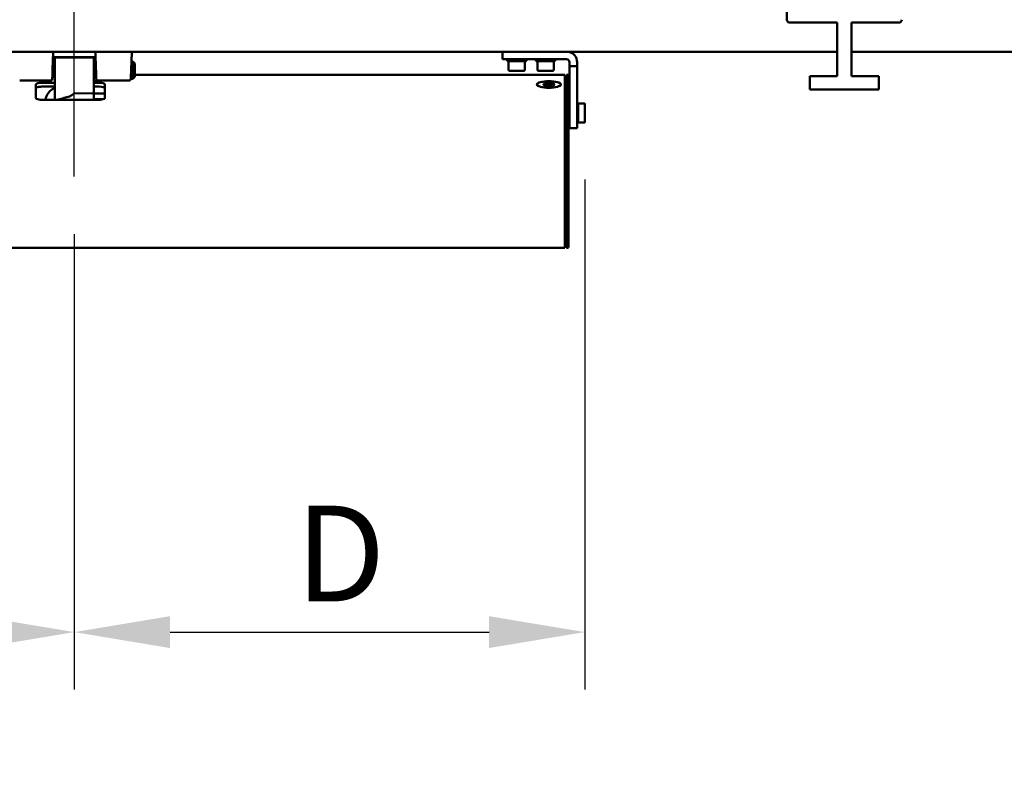
# Model space of a CAD drawing. Units: millimetres. Extents: x 5 to 415, y 5 to 292.
# Drawn here: x 217 to 243, y 217 to 237 of the extents above; entities that cross this region are included whole.
import ezdxf

# ---------------------------------------------------------------- set-up
doc = ezdxf.new("R2010")
doc.units = ezdxf.units.MM
for name, color, linetype, lineweight in [('Bemaßung (ISO)', 5, 'Continuous', 25), ('Mittellinie (ISO)', 1, 'Continuous', 25), ('Sichtbar (ISO)', 7, 'Continuous', 50)]:
    doc.layers.add(name, color=color, linetype=linetype, lineweight=lineweight)
doc.styles.add('Dimension Default (Colt)', font='arial.ttf')
doc.dimstyles.new('Default (Colt)', dxfattribs={"dimtxt": 2.5, "dimasz": 2.5, "dimexe": 1.5, "dimexo": 1.5, "dimgap": 0.8, "dimtad": 1, "dimdec": 1, "dimrnd": 1e-08, "dimzin": 0, "dimdsep": 46, "dimtxsty": 'Dimension Default (Colt)', "dimcen": 0.09, "dimdle": 10, "dimclrd": 256, "dimclre": 256, "dimclrt": 7, "dimadec": 1, "dimazin": 1, "dimtfac": 0.8, "dimtdec": 1, "dimtmove": 0, "dimatfit": 3, "dimfxl": 1, "dimtolj": 1, "dimtzin": 0, "dimlwd": -1, "dimlwe": -1, "dimarcsym": 0})

# ---------------------------------------------------------------- blocks, each defined once
blk = doc.blocks.new('*D17')
at = {"layer": 'Bemaßung (ISO)', "transparency": 16777216}
for p, q in [((231.584, 232.776), (231.584, 219.461)), ((218.259, 231.352), (218.259, 219.461)), ((220.759, 220.961), (229.084, 220.961))]:
    blk.add_line(p, q, dxfattribs=at)
for points in [[(220.759, 221.377), (220.759, 220.544), (218.259, 220.961)], [(229.084, 221.377), (229.084, 220.544), (231.584, 220.961)]]:
    blk.add_solid(points, dxfattribs=at)
at = {"layer": 'Defpoints', "color": 0, "transparency": 16777216}
for p in [(231.584, 234.276), (218.259, 232.852), (231.584, 220.961)]:
    blk.add_point(p, dxfattribs=at)
at = {"layer": 'Bemaßung (ISO)', "color": 7, "transparency": 16777216, "insert": (223.269, 224.261), "char_height": 2.5, "attachment_point": 1, "style": 'Dimension Default (Colt)'}
blk.add_mtext('\\A1; D', dxfattribs=at)
blk = doc.blocks.new('*D18')
at = {"layer": 'Bemaßung (ISO)', "transparency": 16777216}
for p, q in [((193.334, 232.776), (193.334, 219.461)), ((218.259, 231.352), (218.259, 219.461)), ((215.759, 220.961), (195.834, 220.961))]:
    blk.add_line(p, q, dxfattribs=at)
for points in [[(195.834, 221.377), (195.834, 220.544), (193.334, 220.961)], [(215.759, 221.377), (215.759, 220.544), (218.259, 220.961)]]:
    blk.add_solid(points, dxfattribs=at)
at = {"layer": 'Defpoints', "color": 0, "transparency": 16777216}
for p in [(193.334, 234.276), (218.259, 232.852), (193.334, 220.961)]:
    blk.add_point(p, dxfattribs=at)
at = {"layer": 'Bemaßung (ISO)', "color": 7, "transparency": 16777216, "insert": (204.325, 224.261), "char_height": 2.5, "attachment_point": 1, "style": 'Dimension Default (Colt)'}
blk.add_mtext('\\A1; F', dxfattribs=at)

msp = doc.modelspace()

# ---------------------------------------------------------------- linework, layer by layer
at = {"layer": 'Mittellinie (ISO)', "linetype": 'Continuous'}
msp.add_line((218.2594, 232.8517), (218.2594, 237.9845), dxfattribs=at)
at = {"layer": 'Sichtbar (ISO)'}
for p, q in [((236.8594, 239.874), (236.8594, 236.949)), ((236.9344, 236.874), (238.1719, 236.874)), ((238.1719, 236.874), (238.1719, 235.474)), ((238.5469, 235.474), (238.5469, 236.874)), ((238.5469, 236.874), (239.7844, 236.874)), ((238.1719, 236.109), (193.6344, 236.109)), ((217.709, 236.096), (217.6936, 235.6572)), ((217.7469, 235.5446), (217.7469, 235.959)), ((218.7719, 235.959), (217.7469, 235.959)), ((218.7659, 235.9715), (217.7529, 235.9715)), ((218.7719, 235.5446), (218.7719, 235.959)), ((218.8255, 235.6485), (218.8099, 236.096)), ((219.759, 236.096), (219.7433, 235.6485)), ((229.4344, 235.914), (229.4344, 236.109)), ((283.0844, 236.109), (238.5469, 236.109)), ((217.6981, 235.784), (217.7469, 235.784)), ((218.7719, 235.784), (218.8208, 235.784)), ((219.7481, 235.784), (219.7637, 235.784)), ((219.7637, 235.859), (219.7637, 235.409)), ((219.7637, 235.859), (219.7887, 235.859)), ((219.7887, 235.859), (219.7887, 235.409)), ((219.8387, 235.809), (219.7887, 235.859)), ((219.8387, 235.459), (219.8387, 235.809)), ((229.4344, 235.914), (231.1094, 235.914)), ((229.5594, 235.8765), (229.5594, 235.914)), ((229.5594, 235.8765), (230.0594, 235.8765)), ((229.5719, 235.864), (229.5594, 235.8765)), ((230.0469, 235.864), (229.5719, 235.864)), ((229.5969, 235.639), (229.5969, 235.864)), ((230.0219, 235.639), (230.0219, 235.864)), ((230.0469, 235.864), (230.0594, 235.8765)), ((230.0594, 235.8765), (230.0594, 235.914)), ((230.3094, 235.8765), (230.3094, 235.914)), ((230.3094, 235.8765), (230.8094, 235.8765)), ((230.3219, 235.864), (230.3094, 235.8765)), ((230.7969, 235.864), (230.3219, 235.864)), ((230.3469, 235.639), (230.3469, 235.864)), ((230.7719, 235.639), (230.7719, 235.864)), ((230.7969, 235.864), (230.8094, 235.8765)), ((230.8094, 235.8765), (230.8094, 235.914)), ((231.1844, 235.839), (231.1844, 235.7313)), ((231.1844, 235.7313), (231.3844, 235.7313)), ((231.1844, 235.7313), (231.1844, 235.7138)), ((231.1844, 235.7138), (231.1844, 235.4914)), ((231.3844, 235.7313), (231.3844, 235.839)), ((231.3844, 235.7138), (231.3844, 235.7313)), ((231.3844, 235.4914), (231.3844, 235.7138)), ((217.6876, 235.484), (217.7469, 235.484)), ((217.7469, 235.4244), (217.7469, 235.5446)), ((217.7469, 235.2789), (217.7469, 235.4244)), ((218.7719, 235.5446), (218.7719, 235.4244)), ((218.7719, 235.484), (218.8312, 235.484)), ((218.7719, 235.4244), (218.7719, 235.2789)), ((219.7376, 235.484), (219.7637, 235.484)), ((219.8387, 235.459), (219.7887, 235.409)), ((231.0594, 235.5077), (219.8387, 235.5077)), ((229.9969, 235.614), (229.6219, 235.614)), ((230.7469, 235.614), (230.3719, 235.614)), ((231.0594, 235.502), (231.0594, 235.5077)), ((231.0594, 235.502), (231.0594, 234.8729)), ((231.1094, 235.4702), (231.0594, 235.4702)), ((231.1094, 235.5077), (231.1344, 235.5077)), ((231.1094, 235.502), (231.1094, 235.5077)), ((231.1094, 235.502), (231.1094, 234.8729)), ((231.1594, 235.4827), (231.1594, 235.4779)), ((231.1594, 234.8488), (231.1594, 235.4779)), ((231.1844, 235.4914), (231.1844, 234.8837)), ((231.3844, 234.8837), (231.3844, 235.4914)), ((238.1719, 235.474), (237.4594, 235.474)), ((237.4594, 235.474), (237.4594, 235.124)), ((239.2594, 235.474), (238.5469, 235.474)), ((239.2594, 235.124), (239.2594, 235.474)), ((217.6349, 235.359), (216.8339, 235.359)), ((217.2594, 235.2614), (217.2594, 234.904)), ((217.7469, 235.3027), (217.4094, 235.3027)), ((217.4094, 235.2005), (217.7469, 235.2005)), ((217.7469, 235.1334), (217.7469, 235.2789)), ((218.9094, 235.3027), (218.7719, 235.3027)), ((218.7719, 235.1334), (218.7719, 235.2789)), ((218.7719, 235.2005), (218.9094, 235.2005)), ((219.6849, 235.359), (218.8839, 235.359)), ((219.0594, 234.904), (219.0594, 235.2614)), ((219.7637, 235.409), (219.7887, 235.409)), ((230.5328, 235.2343), (230.5328, 235.2344)), ((230.5464, 235.2599), (230.5464, 235.2684)), ((230.5651, 235.2305), (230.5651, 235.2484)), ((230.6341, 235.2188), (230.6341, 235.2812)), ((230.6597, 235.2188), (230.6597, 235.2812)), ((230.7287, 235.2305), (230.7287, 235.2484)), ((230.748, 235.26), (230.748, 235.2686)), ((230.7604, 235.2341), (230.7604, 235.2345)), ((217.7469, 235.1334), (217.7469, 234.8815)), ((218.2718, 235.0271), (218.7471, 235.0234)), ((218.7719, 235.0406), (218.7719, 235.1334)), ((218.7719, 234.9993), (218.7719, 235.0406)), ((219.0594, 235.0212), (218.7719, 235.0212)), ((218.7719, 234.9993), (218.7719, 234.8584)), ((237.4594, 235.124), (239.2594, 235.124)), ((217.4094, 234.8584), (218.9094, 234.8584)), ((218.7719, 234.8721), (219.0043, 234.8721)), ((231.0594, 234.7306), (231.0594, 234.8729)), ((231.0594, 234.7306), (231.0594, 234.3422)), ((231.1094, 234.7306), (231.1094, 234.8729)), ((231.1094, 234.7306), (231.1094, 234.3422)), ((231.1594, 234.8488), (231.1594, 234.7303)), ((231.1594, 234.3419), (231.1594, 234.7303)), ((231.1844, 234.689), (231.1594, 234.689)), ((231.1844, 234.1138), (231.1844, 234.8837)), ((231.3844, 234.8837), (231.3844, 234.1138)), ((231.4094, 234.689), (231.3844, 234.689)), ((231.4094, 234.7515), (231.4094, 234.2765)), ((231.5719, 234.764), (231.4219, 234.764)), ((231.5844, 234.2765), (231.5844, 234.7515)), ((231.0594, 234.2991), (231.0594, 234.3422)), ((231.0594, 234.2991), (231.0594, 231.0993)), ((231.1094, 234.2991), (231.1094, 234.3422)), ((231.1094, 234.2991), (231.1094, 231.0993)), ((231.1594, 234.3419), (231.1594, 234.3059)), ((231.1844, 234.339), (231.1594, 234.339)), ((231.1594, 231.1062), (231.1594, 234.3059)), ((231.4094, 234.339), (231.3844, 234.339)), ((231.5719, 234.264), (231.4219, 234.264)), ((231.1844, 234.1138), (231.3844, 234.1138)), ((231.0594, 230.9905), (231.0594, 231.0993)), ((231.1094, 230.9905), (231.1094, 231.0993)), ((231.1594, 231.1062), (231.1594, 231.0155)), ((231.0594, 230.9905), (193.8594, 230.9905)), ((231.1094, 231.028), (231.0594, 231.028)), ((231.1094, 230.9905), (231.1344, 230.9905))]:
    msp.add_line(p, q, dxfattribs=at)
for centre, radius, start, end in [((236.9344, 236.949), 0.075, 180, 270), ((239.7844, 236.949), 0.075, 270, 0), ((217.6965, 236.0965), 0.0125, 358, 90), ((217.7529, 235.9215), 0.05, 90, 178), ((218.7659, 235.9215), 0.05, 2, 90), ((218.8224, 236.0965), 0.0125, 90, 182), ((219.7465, 236.0965), 0.0125, 358, 90), ((231.1094, 235.839), 0.275, 0, 79.05704), ((231.1094, 235.839), 0.075, 0, 90), ((229.6219, 235.639), 0.025, 180, 270), ((229.9969, 235.639), 0.025, 270, 0), ((230.3719, 235.639), 0.025, 180, 270), ((230.7469, 235.639), 0.025, 270, 0), ((231.1344, 235.4827), 0.025, 0, 90), ((217.6349, 235.409), 0.05, 270, 358), ((218.8839, 235.409), 0.05, 182, 270), ((219.6849, 235.409), 0.05, 270, 358), ((231.4219, 234.7515), 0.0125, 90, 180), ((231.5719, 234.7515), 0.0125, 0, 90), ((231.4219, 234.2765), 0.0125, 180, 270), ((231.5719, 234.2765), 0.0125, 270, 0), ((231.1344, 231.0155), 0.025, 270, 0)]:
    msp.add_arc(centre, radius, start, end, dxfattribs=at)
for centre, major_axis, ratio, start_param, end_param in [((218.5594, 235.392), (0.3063, 0), 0.2749038, 0.4651068, 0.8039364), ((217.4094, 235.2614), (-0.15, 0), 0.2749038, 4.712389, 6.2831853), ((217.4094, 235.1643), (0.15, 0), 0.2413284, 1.5707963, 3.1415927), ((217.9719, 234.7722), (-0.475, 0), 0.9614717, 5.2058584, 6.0931738), ((218.5594, 235.392), (0.3063, 0), 0.2749038, 5.479249, 6.005548), ((218.9094, 235.2614), (0.15, 0), 0.2749038, 0, 1.5707963), ((218.9094, 235.1643), (0.15, 0), 0.2413284, 0, 1.5707963), ((230.6469, 235.2484), (-0.133, 0), 0.2749038, 5.8393247, 6.4491301), ((230.5387, 235.2655), (-0.0131, 0), 0.2749038, 0.4225794, 1.0994856), ((230.5387, 235.2312), (0.0131, 0), 0.2749038, 2.042085, 2.0583704), ((230.5089, 235.2484), (0.0562, 0), 0.2749038, 5.1513795, 7.4149961), ((230.6469, 235.2484), (-0.133, 0), 0.2749038, 4.7921271, 5.6798484), ((230.5387, 235.2655), (0.0131, 0), 0.2749038, 0.9424778, 1.6718157), ((230.5779, 235.2812), (0.0562, 0), 0.2749038, 4.1163686, 6.3677986), ((230.5779, 235.2155), (0.0562, 0), 0.2749038, 0.2188255, 2.0826524), ((230.6469, 235.2827), (-0.0131, 0), 0.2749038, 5.6585672, 6.3354734), ((230.6469, 235.2484), (-0.133, 0), 0.2749038, 3.7449296, 4.6326508), ((230.6469, 235.2827), (0.0131, 0), 0.2749038, 6.1784656, 6.9078034), ((230.7159, 235.2812), (-0.0562, 0), 0.2749038, 6.2107637, 8.4621937), ((230.7159, 235.2155), (-0.0562, 0), 0.2749038, 4.2005329, 6.0643599), ((230.7849, 235.2484), (-0.0562, 0), 0.2749038, 5.1513745, 7.4028045), ((230.7551, 235.2655), (0.0131, 0), 0.2749038, 1.469777, 2.1466832), ((230.7551, 235.2312), (0.0131, 0), 0.2749038, 1.0832222, 1.1519173), ((230.7551, 235.2655), (-0.0131, 0), 0.2749038, 2.042107, 2.7190132), ((230.6469, 235.2484), (0.133, 0), 0.2749038, 6.1172405, 6.7270459), ((217.4094, 234.904), (-0.15, 0), 0.2749038, 0, 0.8571337), ((217.6969, 235.1427), (0.05, 0), 0.9614717, 6.0712234, 6.2831853), ((217.9922, 234.8883), (0.025, 0), 0.9614717, 1.681097, 2.7040839), ((217.9344, 235.39), (0.5, 0), 0.9614717, 4.8226896, 5.4097497), ((218.2716, 235.0031), (0.025, 0), 0.9614717, 1.5625281, 2.268157), ((218.7469, 234.9993), (0.025, 0), 0.9614717, 0, 1.5625281), ((218.9094, 234.904), (0.15, 0), 0.2749038, 5.4260516, 6.2831853), ((217.6969, 234.8815), (0.05, 0), 0.9614717, 6.0712234, 6.2831853), ((217.9719, 234.4286), (0.475, 0), 0.9614717, 1.6208172, 1.9151595), ((217.9469, 234.9087), (0.025, 0), 0.9614717, 4.7624098, 5.8456766)]:
    msp.add_ellipse(centre, major_axis=major_axis, ratio=ratio, start_param=start_param, end_param=end_param, dxfattribs=at)
for major_axis in [(-0.315, 0), (0.3063, 0), (-0.143, 0)]:
    msp.add_ellipse((230.6469, 235.258), major_axis=major_axis, ratio=0.2749038, dxfattribs=at)
for points, knots in [([(217.6936, 235.6572), (217.6925, 235.6245), (217.6913, 235.5918), (217.6892, 235.5313), (217.6883, 235.5036), (217.6867, 235.4573), (217.686, 235.4388), (217.6851, 235.4137), (217.6849, 235.4072), (217.6849, 235.4072)], [1.5707963, 1.5707963, 1.5707963, 1.5707963, 1.9634954, 1.9634954, 2.3561945, 2.3561945, 2.7488936, 2.7488936, 3.1415927, 3.1415927, 3.1415927, 3.1415927]), ([(218.8339, 235.4072), (218.8339, 235.4072), (218.8337, 235.4134), (218.8329, 235.4374), (218.8322, 235.4551), (218.8307, 235.4996), (218.8298, 235.5263), (218.8277, 235.5848), (218.8266, 235.6165), (218.8255, 235.6485)], [3.1415927, 3.1415927, 3.1415927, 3.1415927, 3.5255651, 3.5255651, 3.9095375, 3.9095375, 4.29351, 4.29351, 4.6774824, 4.6774824, 4.6774824, 4.6774824]), ([(219.7433, 235.6485), (219.7422, 235.6165), (219.7411, 235.5848), (219.7391, 235.5263), (219.7381, 235.4996), (219.7366, 235.4551), (219.736, 235.4374), (219.7351, 235.4134), (219.7349, 235.4072), (219.7349, 235.4072)], [4.7472956, 4.7472956, 4.7472956, 4.7472956, 5.131268, 5.131268, 5.5152404, 5.5152404, 5.8992129, 5.8992129, 6.2831853, 6.2831853, 6.2831853, 6.2831853]), ([(230.5374, 235.2691), (230.5369, 235.2694), (230.5365, 235.2698), (230.5344, 235.271), (230.5328, 235.2718), (230.5305, 235.2724), (230.5297, 235.2725), (230.5285, 235.2725), (230.5279, 235.2724), (230.5269, 235.2719), (230.5265, 235.2716), (230.526, 235.2707), (230.5258, 235.2702), (230.5257, 235.2693), (230.5256, 235.2691), (230.5256, 235.2688)], [0.024565613, 0.024565613, 0.024565613, 0.024565613, 0.028019397, 0.028019397, 0.039531866, 0.039531866, 0.0452881, 0.0452881, 0.051044334, 0.051044334, 0.056800569, 0.056800569, 0.062556803, 0.062556803, 0.064883518, 0.064883518, 0.064883518, 0.064883518]), ([(230.5256, 235.2688), (230.5256, 235.2678), (230.5259, 235.2666), (230.5264, 235.265), (230.5266, 235.2645), (230.5268, 235.2641)], [0.064883518, 0.064883518, 0.064883518, 0.064883518, 0.074069272, 0.074069272, 0.077523056, 0.077523056, 0.077523056, 0.077523056]), ([(230.6575, 235.2848), (230.6572, 235.2853), (230.6569, 235.2857), (230.6556, 235.2875), (230.6541, 235.2888), (230.6516, 235.2901), (230.6507, 235.2905), (230.6488, 235.291), (230.6479, 235.2911), (230.6459, 235.2911), (230.645, 235.291), (230.6431, 235.2905), (230.6422, 235.2901), (230.6397, 235.2888), (230.6383, 235.2875), (230.6369, 235.2857), (230.6366, 235.2853), (230.6363, 235.2848)], [0.024565613, 0.024565613, 0.024565613, 0.024565613, 0.028019397, 0.028019397, 0.039531866, 0.039531866, 0.0452881, 0.0452881, 0.051044334, 0.051044334, 0.056800569, 0.056800569, 0.062556803, 0.062556803, 0.074069272, 0.074069272, 0.077523056, 0.077523056, 0.077523056, 0.077523056]), ([(230.767, 235.2641), (230.7672, 235.2645), (230.7674, 235.265), (230.768, 235.2669), (230.7683, 235.2684), (230.768, 235.2702), (230.7679, 235.2707), (230.7673, 235.2716), (230.7669, 235.2719), (230.7659, 235.2724), (230.7654, 235.2725), (230.7641, 235.2725), (230.7633, 235.2724), (230.7611, 235.2718), (230.7594, 235.271), (230.7574, 235.2698), (230.7569, 235.2694), (230.7564, 235.2691)], [0.024565613, 0.024565613, 0.024565613, 0.024565613, 0.028019397, 0.028019397, 0.039531866, 0.039531866, 0.0452881, 0.0452881, 0.051044334, 0.051044334, 0.056800569, 0.056800569, 0.062556803, 0.062556803, 0.074069272, 0.074069272, 0.077523056, 0.077523056, 0.077523056, 0.077523056]), ([(217.4094, 234.8584), (217.3847, 234.8584), (217.3591, 234.8621), (217.3277, 234.8689), (217.3191, 234.871), (217.3112, 234.8729)], [0, 0, 0, 0, 0.14842362, 0.14842362, 0.20977974, 0.20977974, 0.20977974, 0.20977974]), ([(219.0076, 234.8729), (218.9997, 234.871), (218.9911, 234.8689), (218.9597, 234.8621), (218.9341, 234.8584), (218.9094, 234.8584)], [-0.20977974, -0.20977974, -0.20977974, -0.20977974, -0.14842362, -0.14842362, 0, 0, 0, 0])]:
    msp.add_open_spline(points, degree=3, knots=knots, dxfattribs=at)

# ---------------------------------------------------------------- dimensions: what is measured, and where the dimension line sits
at = {"layer": 'Bemaßung (ISO)'}
for base, p2, text, picture, middle in [((193.3344, 220.9605), (193.3344, 234.2765), ' F', '*D18', (205.7969, 220.9605)), ((231.5844, 220.9605), (231.5844, 234.2765), ' D', '*D17', (224.9219, 220.9605))]:
    dim = msp.add_linear_dim(base=base, p1=(218.2594, 232.8517), p2=p2, angle=180, text=text, dimstyle='Default (Colt)', override={"dimdec": 1, "dimlfac": 20, "dimtp": 0, "dimtm": 0, "dimtdec": 1, "dimtofl": 0, "dimatfit": 1}, dxfattribs=at)
    dim.commit()
    dim.dimension.update_dxf_attribs({"geometry": picture, "text_midpoint": middle, "dimtype": 160})

doc.saveas('drawing.dxf')
